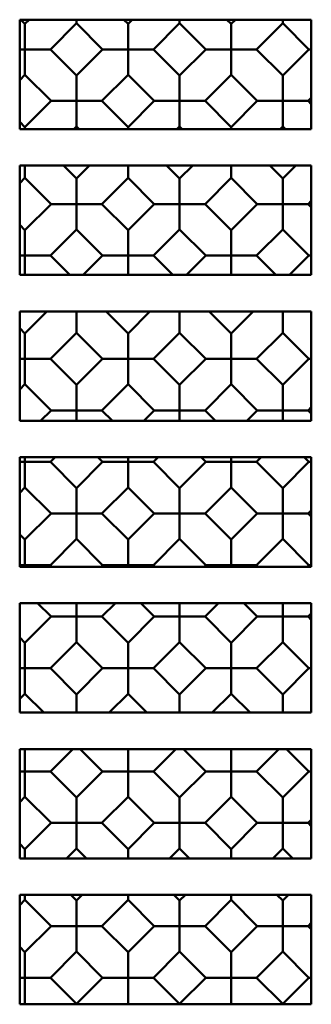
# Model space of a CAD drawing. Units: inches. Extents: x 0.5 to 21.5, y 0.2 to 16.7.
# Drawn here: x 4.2 to 4.3, y 10.3 to 10.7 of the extents above; entities that cross this region are included whole.
import ezdxf

# ---------------------------------------------------------------- set-up
doc = ezdxf.new("R2010")
doc.units = ezdxf.units.IN
doc.header["$MEASUREMENT"] = 0
doc.layers.add('Visible (ANSI)', color=7, linetype='Continuous', lineweight=50)

msp = doc.modelspace()

# ---------------------------------------------------------------- linework, layer by layer
at = {"layer": 'Visible (ANSI)'}
for p, q in [((4.16183, 10.65172), (4.26183, 10.65172)), ((4.16183, 10.61422), (4.16183, 10.65172)), ((4.16364, 10.65028), (4.16219, 10.65172)), ((4.16364, 10.65028), (4.16508, 10.65172)), ((4.18132, 10.65051), (4.18132, 10.65172)), ((4.19899, 10.65028), (4.19755, 10.65172)), ((4.19899, 10.65028), (4.20044, 10.65172)), ((4.21667, 10.65051), (4.21667, 10.65172)), ((4.23435, 10.65028), (4.2329, 10.65172)), ((4.23435, 10.65028), (4.23579, 10.65172)), ((4.25203, 10.65051), (4.25203, 10.65172)), ((4.26183, 10.65172), (4.26183, 10.61422)), ((4.16364, 10.65028), (4.16364, 10.64155)), ((4.17236, 10.64155), (4.18132, 10.65051)), ((4.19027, 10.64155), (4.18132, 10.65051)), ((4.19899, 10.65028), (4.19899, 10.64155)), ((4.20772, 10.64155), (4.21667, 10.65051)), ((4.22562, 10.64155), (4.21667, 10.65051)), ((4.23435, 10.65028), (4.23435, 10.64155)), ((4.24307, 10.64155), (4.25203, 10.65051)), ((4.26098, 10.64155), (4.25203, 10.65051)), ((4.16364, 10.64155), (4.16183, 10.64155)), ((4.16364, 10.64155), (4.17236, 10.64155)), ((4.16364, 10.63283), (4.16364, 10.64155)), ((4.18132, 10.6326), (4.17236, 10.64155)), ((4.18132, 10.6326), (4.19027, 10.64155)), ((4.19899, 10.64155), (4.19027, 10.64155)), ((4.19899, 10.64155), (4.20772, 10.64155)), ((4.19899, 10.63283), (4.19899, 10.64155)), ((4.21667, 10.6326), (4.20772, 10.64155)), ((4.21667, 10.6326), (4.22562, 10.64155)), ((4.23435, 10.64155), (4.22562, 10.64155)), ((4.23435, 10.64155), (4.24307, 10.64155)), ((4.23435, 10.63283), (4.23435, 10.64155)), ((4.25203, 10.6326), (4.24307, 10.64155)), ((4.25203, 10.6326), (4.26098, 10.64155)), ((4.26183, 10.64155), (4.26098, 10.64155)), ((4.16183, 10.63102), (4.16364, 10.63283)), ((4.17259, 10.62388), (4.16364, 10.63283)), ((4.18132, 10.6326), (4.18132, 10.62388)), ((4.19004, 10.62388), (4.19899, 10.63283)), ((4.20795, 10.62388), (4.19899, 10.63283)), ((4.21667, 10.6326), (4.21667, 10.62388)), ((4.2254, 10.62388), (4.23435, 10.63283)), ((4.2433, 10.62388), (4.23435, 10.63283)), ((4.25203, 10.6326), (4.25203, 10.62388)), ((4.26075, 10.62388), (4.26183, 10.62495)), ((4.16364, 10.61492), (4.17259, 10.62388)), ((4.18132, 10.62388), (4.17259, 10.62388)), ((4.18132, 10.62388), (4.19004, 10.62388)), ((4.18132, 10.61515), (4.18132, 10.62388)), ((4.19899, 10.61492), (4.19004, 10.62388)), ((4.19899, 10.61492), (4.20795, 10.62388)), ((4.21667, 10.62388), (4.20795, 10.62388)), ((4.21667, 10.62388), (4.2254, 10.62388)), ((4.21667, 10.61515), (4.21667, 10.62388)), ((4.23435, 10.61492), (4.2254, 10.62388)), ((4.23435, 10.61492), (4.2433, 10.62388)), ((4.25203, 10.62388), (4.2433, 10.62388)), ((4.25203, 10.62388), (4.26075, 10.62388)), ((4.25203, 10.61515), (4.25203, 10.62388)), ((4.26183, 10.6228), (4.26075, 10.62388)), ((4.16364, 10.61492), (4.16183, 10.61673)), ((4.16364, 10.61492), (4.16364, 10.61422)), ((4.18039, 10.61422), (4.18132, 10.61515)), ((4.18224, 10.61422), (4.18132, 10.61515)), ((4.19899, 10.61492), (4.19899, 10.61422)), ((4.21574, 10.61422), (4.21667, 10.61515)), ((4.2176, 10.61422), (4.21667, 10.61515)), ((4.23435, 10.61492), (4.23435, 10.61422)), ((4.2511, 10.61422), (4.25203, 10.61515)), ((4.25295, 10.61422), (4.25203, 10.61515)), ((4.26183, 10.61422), (4.16183, 10.61422)), ((4.16183, 10.60172), (4.26183, 10.60172)), ((4.16183, 10.56422), (4.16183, 10.60172)), ((4.16364, 10.59747), (4.16364, 10.60172)), ((4.18132, 10.59724), (4.17684, 10.60172)), ((4.18132, 10.59724), (4.18579, 10.60172)), ((4.19899, 10.59747), (4.19899, 10.60172)), ((4.21667, 10.59724), (4.21219, 10.60172)), ((4.21667, 10.59724), (4.22115, 10.60172)), ((4.23435, 10.59747), (4.23435, 10.60172)), ((4.25203, 10.59724), (4.24755, 10.60172)), ((4.25203, 10.59724), (4.25651, 10.60172)), ((4.26183, 10.60172), (4.26183, 10.56422)), ((4.16183, 10.59566), (4.16364, 10.59747)), ((4.17259, 10.58852), (4.16364, 10.59747)), ((4.18132, 10.59724), (4.18132, 10.58852)), ((4.19004, 10.58852), (4.19899, 10.59747)), ((4.20795, 10.58852), (4.19899, 10.59747)), ((4.21667, 10.59724), (4.21667, 10.58852)), ((4.2254, 10.58852), (4.23435, 10.59747)), ((4.2433, 10.58852), (4.23435, 10.59747)), ((4.25203, 10.59724), (4.25203, 10.58852)), ((4.16364, 10.57957), (4.17259, 10.58852)), ((4.18132, 10.58852), (4.17259, 10.58852)), ((4.18132, 10.58852), (4.19004, 10.58852)), ((4.18132, 10.57979), (4.18132, 10.58852)), ((4.19899, 10.57957), (4.19004, 10.58852)), ((4.19899, 10.57957), (4.20795, 10.58852)), ((4.21667, 10.58852), (4.20795, 10.58852)), ((4.21667, 10.58852), (4.2254, 10.58852)), ((4.21667, 10.57979), (4.21667, 10.58852)), ((4.23435, 10.57957), (4.2254, 10.58852)), ((4.23435, 10.57957), (4.2433, 10.58852)), ((4.25203, 10.58852), (4.2433, 10.58852)), ((4.25203, 10.58852), (4.26075, 10.58852)), ((4.25203, 10.57979), (4.25203, 10.58852)), ((4.26075, 10.58852), (4.26183, 10.5896)), ((4.26183, 10.58744), (4.26075, 10.58852)), ((4.16364, 10.57957), (4.16183, 10.58138)), ((4.16364, 10.57957), (4.16364, 10.57084)), ((4.17236, 10.57084), (4.18132, 10.57979)), ((4.19027, 10.57084), (4.18132, 10.57979)), ((4.19899, 10.57957), (4.19899, 10.57084)), ((4.20772, 10.57084), (4.21667, 10.57979)), ((4.22562, 10.57084), (4.21667, 10.57979)), ((4.23435, 10.57957), (4.23435, 10.57084)), ((4.24307, 10.57084), (4.25203, 10.57979)), ((4.26098, 10.57084), (4.25203, 10.57979)), ((4.16364, 10.57084), (4.16183, 10.57084)), ((4.16364, 10.57084), (4.17236, 10.57084)), ((4.16364, 10.56422), (4.16364, 10.57084)), ((4.17898, 10.56422), (4.17236, 10.57084)), ((4.18365, 10.56422), (4.19027, 10.57084)), ((4.19899, 10.57084), (4.19027, 10.57084)), ((4.19899, 10.57084), (4.20772, 10.57084)), ((4.19899, 10.56422), (4.19899, 10.57084)), ((4.21434, 10.56422), (4.20772, 10.57084)), ((4.21901, 10.56422), (4.22562, 10.57084)), ((4.23435, 10.57084), (4.22562, 10.57084)), ((4.23435, 10.57084), (4.24307, 10.57084)), ((4.23435, 10.56422), (4.23435, 10.57084)), ((4.24969, 10.56422), (4.24307, 10.57084)), ((4.25436, 10.56422), (4.26098, 10.57084)), ((4.26183, 10.57084), (4.26098, 10.57084)), ((4.26183, 10.56422), (4.16183, 10.56422)), ((4.16183, 10.55172), (4.26183, 10.55172)), ((4.16183, 10.51422), (4.16183, 10.55172)), ((4.16364, 10.54421), (4.17115, 10.55172)), ((4.18132, 10.54444), (4.18132, 10.55172)), ((4.19899, 10.54421), (4.19148, 10.55172)), ((4.19899, 10.54421), (4.20651, 10.55172)), ((4.21667, 10.54444), (4.21667, 10.55172)), ((4.23435, 10.54421), (4.22684, 10.55172)), ((4.23435, 10.54421), (4.24186, 10.55172)), ((4.25203, 10.54444), (4.25203, 10.55172)), ((4.26183, 10.55172), (4.26183, 10.51422)), ((4.16364, 10.54421), (4.16183, 10.54602)), ((4.16364, 10.54421), (4.16364, 10.53549)), ((4.17236, 10.53549), (4.18132, 10.54444)), ((4.19027, 10.53549), (4.18132, 10.54444)), ((4.19899, 10.54421), (4.19899, 10.53549)), ((4.20772, 10.53549), (4.21667, 10.54444)), ((4.22562, 10.53549), (4.21667, 10.54444)), ((4.23435, 10.54421), (4.23435, 10.53549)), ((4.24307, 10.53549), (4.25203, 10.54444)), ((4.26098, 10.53549), (4.25203, 10.54444)), ((4.16364, 10.53549), (4.16183, 10.53549)), ((4.16364, 10.53549), (4.17236, 10.53549)), ((4.16364, 10.52676), (4.16364, 10.53549)), ((4.18132, 10.52653), (4.17236, 10.53549)), ((4.18132, 10.52653), (4.19027, 10.53549)), ((4.19899, 10.53549), (4.19027, 10.53549)), ((4.19899, 10.53549), (4.20772, 10.53549)), ((4.19899, 10.52676), (4.19899, 10.53549)), ((4.21667, 10.52653), (4.20772, 10.53549)), ((4.21667, 10.52653), (4.22562, 10.53549)), ((4.23435, 10.53549), (4.22562, 10.53549)), ((4.23435, 10.53549), (4.24307, 10.53549)), ((4.23435, 10.52676), (4.23435, 10.53549)), ((4.25203, 10.52653), (4.24307, 10.53549)), ((4.25203, 10.52653), (4.26098, 10.53549)), ((4.26183, 10.53549), (4.26098, 10.53549)), ((4.16183, 10.52495), (4.16364, 10.52676)), ((4.17259, 10.51781), (4.16364, 10.52676)), ((4.19004, 10.51781), (4.19899, 10.52676)), ((4.20795, 10.51781), (4.19899, 10.52676)), ((4.2254, 10.51781), (4.23435, 10.52676)), ((4.2433, 10.51781), (4.23435, 10.52676)), ((4.18132, 10.52653), (4.18132, 10.51781)), ((4.21667, 10.52653), (4.21667, 10.51781)), ((4.25203, 10.52653), (4.25203, 10.51781)), ((4.16901, 10.51422), (4.17259, 10.51781)), ((4.18132, 10.51781), (4.17259, 10.51781)), ((4.18132, 10.51781), (4.19004, 10.51781)), ((4.18132, 10.51422), (4.18132, 10.51781)), ((4.19363, 10.51422), (4.19004, 10.51781)), ((4.20436, 10.51422), (4.20795, 10.51781)), ((4.21667, 10.51781), (4.20795, 10.51781)), ((4.21667, 10.51781), (4.2254, 10.51781)), ((4.21667, 10.51422), (4.21667, 10.51781)), ((4.22898, 10.51422), (4.2254, 10.51781)), ((4.23972, 10.51422), (4.2433, 10.51781)), ((4.25203, 10.51781), (4.2433, 10.51781)), ((4.25203, 10.51781), (4.26075, 10.51781)), ((4.25203, 10.51422), (4.25203, 10.51781)), ((4.26075, 10.51781), (4.26183, 10.51889)), ((4.26183, 10.51673), (4.26075, 10.51781)), ((4.26183, 10.51422), (4.16183, 10.51422)), ((4.16183, 10.50172), (4.26183, 10.50172)), ((4.16183, 10.46422), (4.16183, 10.50172)), ((4.16364, 10.50013), (4.16183, 10.50013)), ((4.16364, 10.50172), (4.16364, 10.50013)), ((4.16364, 10.50013), (4.17236, 10.50013)), ((4.16364, 10.49141), (4.16364, 10.50013)), ((4.17236, 10.50013), (4.17396, 10.50172)), ((4.18132, 10.49118), (4.17236, 10.50013)), ((4.18132, 10.49118), (4.19027, 10.50013)), ((4.19027, 10.50013), (4.18868, 10.50172)), ((4.19899, 10.50013), (4.19027, 10.50013)), ((4.19899, 10.50172), (4.19899, 10.50013)), ((4.19899, 10.50013), (4.20772, 10.50013)), ((4.19899, 10.49141), (4.19899, 10.50013)), ((4.20772, 10.50013), (4.20931, 10.50172)), ((4.21667, 10.49118), (4.20772, 10.50013)), ((4.21667, 10.49118), (4.22562, 10.50013)), ((4.22562, 10.50013), (4.22403, 10.50172)), ((4.23435, 10.50013), (4.22562, 10.50013)), ((4.23435, 10.50172), (4.23435, 10.50013)), ((4.23435, 10.50013), (4.24307, 10.50013)), ((4.23435, 10.49141), (4.23435, 10.50013)), ((4.24307, 10.50013), (4.24467, 10.50172)), ((4.25203, 10.49118), (4.24307, 10.50013)), ((4.25203, 10.49118), (4.26098, 10.50013)), ((4.26098, 10.50013), (4.25939, 10.50172)), ((4.26183, 10.50013), (4.26098, 10.50013)), ((4.26183, 10.50172), (4.26183, 10.46422)), ((4.16183, 10.4896), (4.16364, 10.49141)), ((4.17259, 10.48245), (4.16364, 10.49141)), ((4.18132, 10.49118), (4.18132, 10.48245)), ((4.19004, 10.48245), (4.19899, 10.49141)), ((4.20795, 10.48245), (4.19899, 10.49141)), ((4.21667, 10.49118), (4.21667, 10.48245)), ((4.2254, 10.48245), (4.23435, 10.49141)), ((4.2433, 10.48245), (4.23435, 10.49141)), ((4.25203, 10.49118), (4.25203, 10.48245)), ((4.26075, 10.48245), (4.26183, 10.48353)), ((4.16364, 10.4735), (4.17259, 10.48245)), ((4.18132, 10.48245), (4.17259, 10.48245)), ((4.18132, 10.48245), (4.19004, 10.48245)), ((4.18132, 10.47373), (4.18132, 10.48245)), ((4.19899, 10.4735), (4.19004, 10.48245)), ((4.19899, 10.4735), (4.20795, 10.48245)), ((4.21667, 10.48245), (4.20795, 10.48245)), ((4.21667, 10.48245), (4.2254, 10.48245)), ((4.21667, 10.47373), (4.21667, 10.48245)), ((4.23435, 10.4735), (4.2254, 10.48245)), ((4.23435, 10.4735), (4.2433, 10.48245)), ((4.25203, 10.48245), (4.2433, 10.48245)), ((4.25203, 10.48245), (4.26075, 10.48245)), ((4.25203, 10.47373), (4.25203, 10.48245)), ((4.26183, 10.48138), (4.26075, 10.48245)), ((4.16364, 10.4735), (4.16183, 10.47531)), ((4.16364, 10.4735), (4.16364, 10.46478)), ((4.17236, 10.46478), (4.18132, 10.47373)), ((4.19027, 10.46478), (4.18132, 10.47373)), ((4.19899, 10.4735), (4.19899, 10.46478)), ((4.20772, 10.46478), (4.21667, 10.47373)), ((4.22562, 10.46478), (4.21667, 10.47373)), ((4.23435, 10.4735), (4.23435, 10.46478)), ((4.24307, 10.46478), (4.25203, 10.47373)), ((4.26098, 10.46478), (4.25203, 10.47373)), ((4.16364, 10.46478), (4.16183, 10.46478)), ((4.26183, 10.46422), (4.16183, 10.46422)), ((4.16364, 10.46478), (4.17236, 10.46478)), ((4.16364, 10.46422), (4.16364, 10.46478)), ((4.17291, 10.46422), (4.17236, 10.46478)), ((4.18972, 10.46422), (4.19027, 10.46478)), ((4.19899, 10.46478), (4.19027, 10.46478)), ((4.19899, 10.46478), (4.20772, 10.46478)), ((4.19899, 10.46422), (4.19899, 10.46478)), ((4.20827, 10.46422), (4.20772, 10.46478)), ((4.22507, 10.46422), (4.22562, 10.46478)), ((4.23435, 10.46478), (4.22562, 10.46478)), ((4.23435, 10.46478), (4.24307, 10.46478)), ((4.23435, 10.46422), (4.23435, 10.46478)), ((4.24363, 10.46422), (4.24307, 10.46478)), ((4.26043, 10.46422), (4.26098, 10.46478)), ((4.26183, 10.46478), (4.26098, 10.46478)), ((4.16183, 10.45172), (4.26183, 10.45172)), ((4.16183, 10.41422), (4.16183, 10.45172)), ((4.17259, 10.4471), (4.16796, 10.45172)), ((4.18132, 10.45172), (4.18132, 10.4471)), ((4.19004, 10.4471), (4.19467, 10.45172)), ((4.20795, 10.4471), (4.20332, 10.45172)), ((4.21667, 10.45172), (4.21667, 10.4471)), ((4.2254, 10.4471), (4.23002, 10.45172)), ((4.2433, 10.4471), (4.23868, 10.45172)), ((4.25203, 10.45172), (4.25203, 10.4471)), ((4.26183, 10.45172), (4.26183, 10.41422)), ((4.16364, 10.43815), (4.17259, 10.4471)), ((4.18132, 10.4471), (4.17259, 10.4471)), ((4.18132, 10.4471), (4.19004, 10.4471)), ((4.18132, 10.43837), (4.18132, 10.4471)), ((4.19899, 10.43815), (4.19004, 10.4471)), ((4.19899, 10.43815), (4.20795, 10.4471)), ((4.21667, 10.4471), (4.20795, 10.4471)), ((4.21667, 10.4471), (4.2254, 10.4471)), ((4.21667, 10.43837), (4.21667, 10.4471)), ((4.23435, 10.43815), (4.2254, 10.4471)), ((4.23435, 10.43815), (4.2433, 10.4471)), ((4.25203, 10.4471), (4.2433, 10.4471)), ((4.25203, 10.4471), (4.26075, 10.4471)), ((4.25203, 10.43837), (4.25203, 10.4471)), ((4.26075, 10.4471), (4.26183, 10.44818)), ((4.26183, 10.44602), (4.26075, 10.4471)), ((4.16364, 10.43815), (4.16183, 10.43995)), ((4.16364, 10.43815), (4.16364, 10.42942)), ((4.17236, 10.42942), (4.18132, 10.43837)), ((4.19027, 10.42942), (4.18132, 10.43837)), ((4.19899, 10.43815), (4.19899, 10.42942)), ((4.20772, 10.42942), (4.21667, 10.43837)), ((4.22562, 10.42942), (4.21667, 10.43837)), ((4.23435, 10.43815), (4.23435, 10.42942)), ((4.24307, 10.42942), (4.25203, 10.43837)), ((4.26098, 10.42942), (4.25203, 10.43837)), ((4.16364, 10.42942), (4.16183, 10.42942)), ((4.16364, 10.42942), (4.17236, 10.42942)), ((4.16364, 10.4207), (4.16364, 10.42942)), ((4.18132, 10.42047), (4.17236, 10.42942)), ((4.18132, 10.42047), (4.19027, 10.42942)), ((4.19899, 10.42942), (4.19027, 10.42942)), ((4.19899, 10.42942), (4.20772, 10.42942)), ((4.19899, 10.4207), (4.19899, 10.42942)), ((4.21667, 10.42047), (4.20772, 10.42942)), ((4.21667, 10.42047), (4.22562, 10.42942)), ((4.23435, 10.42942), (4.22562, 10.42942)), ((4.23435, 10.42942), (4.24307, 10.42942)), ((4.23435, 10.4207), (4.23435, 10.42942)), ((4.25203, 10.42047), (4.24307, 10.42942)), ((4.25203, 10.42047), (4.26098, 10.42942)), ((4.26183, 10.42942), (4.26098, 10.42942)), ((4.16183, 10.41889), (4.16364, 10.4207)), ((4.17011, 10.41422), (4.16364, 10.4207)), ((4.18132, 10.42047), (4.18132, 10.41422)), ((4.19252, 10.41422), (4.19899, 10.4207)), ((4.20546, 10.41422), (4.19899, 10.4207)), ((4.21667, 10.42047), (4.21667, 10.41422)), ((4.22788, 10.41422), (4.23435, 10.4207)), ((4.24082, 10.41422), (4.23435, 10.4207)), ((4.25203, 10.42047), (4.25203, 10.41422)), ((4.26183, 10.41422), (4.16183, 10.41422)), ((4.16183, 10.40172), (4.26183, 10.40172)), ((4.16183, 10.36422), (4.16183, 10.40172)), ((4.16364, 10.40172), (4.16364, 10.39407)), ((4.17236, 10.39407), (4.18002, 10.40172)), ((4.19027, 10.39407), (4.18261, 10.40172)), ((4.19899, 10.40172), (4.19899, 10.39407)), ((4.20772, 10.39407), (4.21538, 10.40172)), ((4.22562, 10.39407), (4.21796, 10.40172)), ((4.23435, 10.40172), (4.23435, 10.39407)), ((4.24307, 10.39407), (4.25073, 10.40172)), ((4.26098, 10.39407), (4.25332, 10.40172)), ((4.26183, 10.40172), (4.26183, 10.36422)), ((4.16364, 10.39407), (4.16183, 10.39407)), ((4.16364, 10.39407), (4.17236, 10.39407)), ((4.16364, 10.38534), (4.16364, 10.39407)), ((4.18132, 10.38511), (4.17236, 10.39407)), ((4.18132, 10.38511), (4.19027, 10.39407)), ((4.19899, 10.39407), (4.19027, 10.39407)), ((4.19899, 10.39407), (4.20772, 10.39407)), ((4.19899, 10.38534), (4.19899, 10.39407)), ((4.21667, 10.38511), (4.20772, 10.39407)), ((4.21667, 10.38511), (4.22562, 10.39407)), ((4.23435, 10.39407), (4.22562, 10.39407)), ((4.23435, 10.39407), (4.24307, 10.39407)), ((4.23435, 10.38534), (4.23435, 10.39407)), ((4.25203, 10.38511), (4.24307, 10.39407)), ((4.25203, 10.38511), (4.26098, 10.39407)), ((4.26183, 10.39407), (4.26098, 10.39407)), ((4.16183, 10.38353), (4.16364, 10.38534)), ((4.17259, 10.37639), (4.16364, 10.38534)), ((4.18132, 10.38511), (4.18132, 10.37639)), ((4.19004, 10.37639), (4.19899, 10.38534)), ((4.20795, 10.37639), (4.19899, 10.38534)), ((4.21667, 10.38511), (4.21667, 10.37639)), ((4.2254, 10.37639), (4.23435, 10.38534)), ((4.2433, 10.37639), (4.23435, 10.38534)), ((4.25203, 10.38511), (4.25203, 10.37639)), ((4.16364, 10.36743), (4.17259, 10.37639)), ((4.18132, 10.37639), (4.17259, 10.37639)), ((4.18132, 10.37639), (4.19004, 10.37639)), ((4.18132, 10.36766), (4.18132, 10.37639)), ((4.19899, 10.36743), (4.19004, 10.37639)), ((4.19899, 10.36743), (4.20795, 10.37639)), ((4.21667, 10.37639), (4.20795, 10.37639)), ((4.21667, 10.37639), (4.2254, 10.37639)), ((4.21667, 10.36766), (4.21667, 10.37639)), ((4.23435, 10.36743), (4.2254, 10.37639)), ((4.23435, 10.36743), (4.2433, 10.37639)), ((4.25203, 10.37639), (4.2433, 10.37639)), ((4.25203, 10.37639), (4.26075, 10.37639)), ((4.25203, 10.36766), (4.25203, 10.37639)), ((4.26075, 10.37639), (4.26183, 10.37747)), ((4.26183, 10.37531), (4.26075, 10.37639)), ((4.16364, 10.36743), (4.16183, 10.36924)), ((4.16364, 10.36743), (4.16364, 10.36422)), ((4.17788, 10.36422), (4.18132, 10.36766)), ((4.18475, 10.36422), (4.18132, 10.36766)), ((4.19899, 10.36743), (4.19899, 10.36422)), ((4.21323, 10.36422), (4.21667, 10.36766)), ((4.22011, 10.36422), (4.21667, 10.36766)), ((4.23435, 10.36743), (4.23435, 10.36422)), ((4.24859, 10.36422), (4.25203, 10.36766)), ((4.25546, 10.36422), (4.25203, 10.36766)), ((4.26183, 10.36422), (4.16183, 10.36422)), ((4.16183, 10.35172), (4.26183, 10.35172)), ((4.16183, 10.31422), (4.16183, 10.35172)), ((4.16364, 10.34999), (4.16364, 10.35172)), ((4.18132, 10.34976), (4.17935, 10.35172)), ((4.18132, 10.34976), (4.18328, 10.35172)), ((4.19899, 10.34999), (4.19899, 10.35172)), ((4.21667, 10.34976), (4.2147, 10.35172)), ((4.21667, 10.34976), (4.21864, 10.35172)), ((4.23435, 10.34999), (4.23435, 10.35172)), ((4.25203, 10.34976), (4.25006, 10.35172)), ((4.25203, 10.34976), (4.25399, 10.35172)), ((4.26183, 10.35172), (4.26183, 10.31422)), ((4.16183, 10.34818), (4.16364, 10.34999)), ((4.17259, 10.34103), (4.16364, 10.34999)), ((4.18132, 10.34976), (4.18132, 10.34103)), ((4.19004, 10.34103), (4.19899, 10.34999)), ((4.20795, 10.34103), (4.19899, 10.34999)), ((4.21667, 10.34976), (4.21667, 10.34103)), ((4.2254, 10.34103), (4.23435, 10.34999)), ((4.2433, 10.34103), (4.23435, 10.34999)), ((4.25203, 10.34976), (4.25203, 10.34103)), ((4.16364, 10.33208), (4.17259, 10.34103)), ((4.18132, 10.34103), (4.17259, 10.34103)), ((4.18132, 10.34103), (4.19004, 10.34103)), ((4.18132, 10.33231), (4.18132, 10.34103)), ((4.19899, 10.33208), (4.19004, 10.34103)), ((4.19899, 10.33208), (4.20795, 10.34103)), ((4.21667, 10.34103), (4.20795, 10.34103)), ((4.21667, 10.34103), (4.2254, 10.34103)), ((4.21667, 10.33231), (4.21667, 10.34103)), ((4.23435, 10.33208), (4.2254, 10.34103)), ((4.23435, 10.33208), (4.2433, 10.34103)), ((4.25203, 10.34103), (4.2433, 10.34103)), ((4.25203, 10.34103), (4.26075, 10.34103)), ((4.25203, 10.33231), (4.25203, 10.34103)), ((4.26075, 10.34103), (4.26183, 10.34211)), ((4.26183, 10.33995), (4.26075, 10.34103)), ((4.16364, 10.33208), (4.16183, 10.33389)), ((4.16364, 10.33208), (4.16364, 10.32335)), ((4.17236, 10.32335), (4.18132, 10.33231)), ((4.19027, 10.32335), (4.18132, 10.33231)), ((4.19899, 10.33208), (4.19899, 10.32335)), ((4.20772, 10.32335), (4.21667, 10.33231)), ((4.22562, 10.32335), (4.21667, 10.33231)), ((4.23435, 10.33208), (4.23435, 10.32335)), ((4.24307, 10.32335), (4.25203, 10.33231)), ((4.26098, 10.32335), (4.25203, 10.33231)), ((4.16364, 10.32335), (4.16183, 10.32335)), ((4.16364, 10.32335), (4.17236, 10.32335)), ((4.16364, 10.31463), (4.16364, 10.32335)), ((4.18132, 10.3144), (4.17236, 10.32335)), ((4.18132, 10.3144), (4.19027, 10.32335)), ((4.19899, 10.32335), (4.19027, 10.32335)), ((4.19899, 10.32335), (4.20772, 10.32335)), ((4.19899, 10.31463), (4.19899, 10.32335)), ((4.21667, 10.3144), (4.20772, 10.32335)), ((4.21667, 10.3144), (4.22562, 10.32335)), ((4.23435, 10.32335), (4.22562, 10.32335)), ((4.23435, 10.32335), (4.24307, 10.32335)), ((4.23435, 10.31463), (4.23435, 10.32335)), ((4.25203, 10.3144), (4.24307, 10.32335)), ((4.25203, 10.3144), (4.26098, 10.32335)), ((4.26183, 10.32335), (4.26098, 10.32335)), ((4.26183, 10.31422), (4.16183, 10.31422)), ((4.16323, 10.31422), (4.16364, 10.31463)), ((4.16404, 10.31422), (4.16364, 10.31463)), ((4.18132, 10.3144), (4.18132, 10.31422)), ((4.19859, 10.31422), (4.19899, 10.31463)), ((4.1994, 10.31422), (4.19899, 10.31463)), ((4.21667, 10.3144), (4.21667, 10.31422)), ((4.23394, 10.31422), (4.23435, 10.31463)), ((4.23475, 10.31422), (4.23435, 10.31463)), ((4.25203, 10.3144), (4.25203, 10.31422))]:
    msp.add_line(p, q, dxfattribs=at)

doc.saveas('drawing.dxf')
